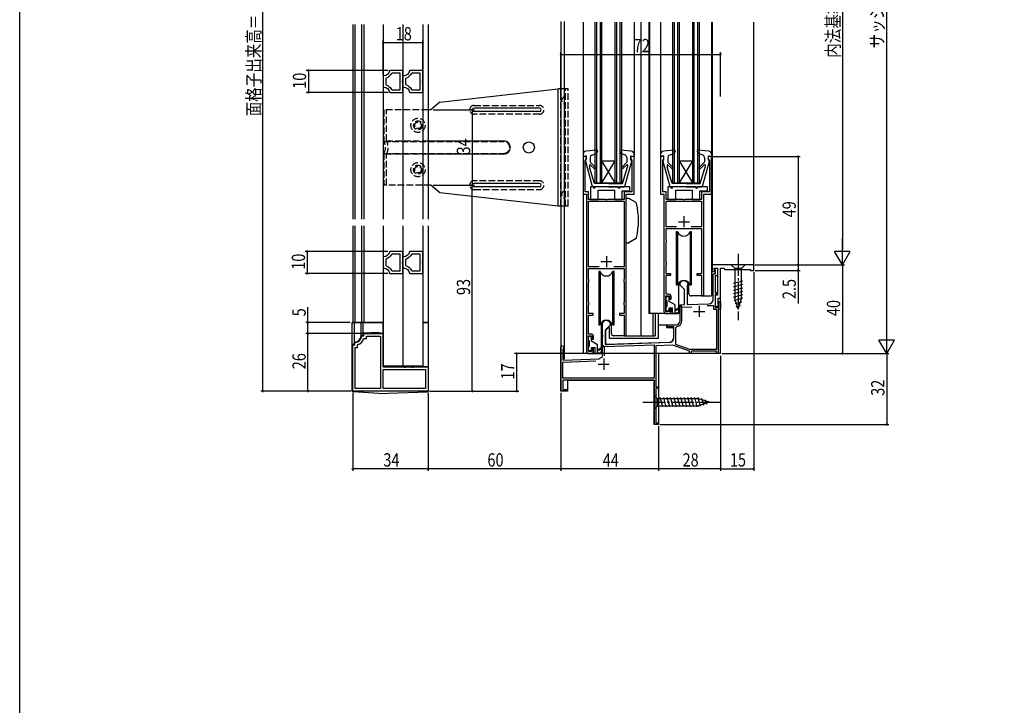
# Model space of a CAD drawing. Extents: x 0 to 990, y 0 to 1603.
# Drawn here: x 0 to 444, y 802 to 1111 of the extents above; entities that cross this region are included whole.
import ezdxf

# ---------------------------------------------------------------- set-up
doc = ezdxf.new("R2010")
doc.units = 0
doc.linetypes.add('YCENTER_1', pattern=[13, 10, -1, 1, -1])
doc.linetypes.add('YHIDDEN_1', pattern=[4, 3, -1])
for name, color, linetype in [('YKK_11', 7, 'CONTINUOUS'), ('YKK_12', 2, 'CONTINUOUS'), ('YKK_13', 4, 'CONTINUOUS'), ('YKK_D', 6, 'CONTINUOUS'), ('YKK_ZWAK', 7, 'CONTINUOUS')]:
    doc.layers.add(name, color=color, linetype=linetype)
doc.styles.add('TEXT-B', font='extslim2.shx', dxfattribs={"width": 0.8, "bigfont": 'extfont2.shx'})

msp = doc.modelspace()

# ---------------------------------------------------------------- linework, layer by layer
at = {"layer": 'YKK_11', "color": 2}
for p, q in [((299.78, 1022.36), (299.78, 1017.36)), ((297.28, 1019.86), (302.28, 1019.86)), ((264.78, 1004.36), (264.78, 999.36)), ((262.28, 1001.86), (267.28, 1001.86)), ((304.18, 979.36), (309.18, 979.36)), ((306.68, 981.86), (306.68, 976.86)), ((261.08, 955.56), (266.08, 955.56)), ((263.58, 958.06), (263.58, 953.06))]:
    msp.add_line(p, q, dxfattribs=at)
at = {"layer": 'YKK_11', "color": 0, "linetype": 'ByBlock'}
for points in [[(172.98, 1088.14), (167.23, 1088.14), (166.93, 1087.92, -0.322462), (164.26, 1085.65), (163.98, 1085.35), (163.98, 1080.93), (164.26, 1080.63, -0.322466), (166.93, 1078.37), (167.23, 1078.14), (172.98, 1078.14), (172.98, 1082.62), (172.83, 1082.88), (172.83, 1083.4), (172.98, 1083.66)], [(171.78, 1079.34), (171.78, 1086.94), (168.05, 1086.94), (167.79, 1086.78, -0.197597), (165.38, 1084.67), (165.18, 1084.39), (165.18, 1081.9), (165.38, 1081.62, -0.197602), (167.79, 1079.51), (168.05, 1079.34)], [(181.98, 1088.14), (176.22, 1088.14), (175.93, 1087.92, -0.322462), (173.26, 1085.65), (172.98, 1085.35), (172.98, 1080.93), (173.26, 1080.63, -0.322466), (175.93, 1078.37), (176.22, 1078.14), (181.98, 1078.14), (181.98, 1082.62), (181.83, 1082.88), (181.83, 1083.4), (181.98, 1083.66)], [(180.78, 1079.34), (180.78, 1086.94), (177.05, 1086.94), (176.78, 1086.78, -0.197597), (174.38, 1084.67), (174.18, 1084.39), (174.18, 1081.9), (174.38, 1081.62, -0.197602), (176.78, 1079.51), (177.05, 1079.34)], [(255.78, 1032.36), (255.78, 961.36, 0.414213), (256.78, 960.36), (257.98, 960.36, 0.414213), (258.98, 961.36), (258.98, 962.86), (258.28, 962.86), (258.28, 961.26), (256.68, 961.26), (256.68, 968.36), (258.28, 968.36), (258.28, 966.86), (258.98, 966.86), (258.98, 968.16, 0.414213), (257.98, 969.16), (256.78, 969.16), (256.78, 977.66), (258.88, 977.66), (258.88, 978.36), (256.78, 978.36), (256.78, 982.26), (256.83, 982.42), (256.88, 982.59), (256.88, 983.23), (256.83, 983.39), (256.78, 983.56), (256.78, 992.56), (256.83, 992.72), (256.88, 992.89), (256.88, 993.53), (256.83, 993.69), (256.78, 993.86), (256.78, 998.76), (272.78, 998.76), (272.78, 993.86), (272.73, 993.69), (272.68, 993.53), (272.68, 992.89), (272.73, 992.72), (272.78, 992.56), (272.78, 983.56), (272.73, 983.39), (272.68, 983.23), (272.68, 982.59), (272.73, 982.42), (272.78, 982.26), (272.78, 978.36), (270.68, 978.36), (270.68, 977.66), (272.78, 977.66), (272.78, 968.36), (273.78, 968.36), (273.78, 1032.36), (277.28, 1032.36), (277.28, 1049.36), (275.78, 1049.36), (275.78, 1048.16), (276.08, 1047.86), (276.28, 1047.66), (276.28, 1033.36), (272.78, 1033.36), (272.78, 1029.86), (265.24, 1029.86), (265.06, 1029.74), (264.51, 1029.74), (264.32, 1029.86), (256.78, 1029.86), (256.78, 1033.36), (255.28, 1033.36), (255.28, 1047.66), (255.48, 1047.86), (255.78, 1048.16), (255.78, 1049.36), (254.28, 1049.36), (254.28, 1032.36)], [(290.78, 1032.36), (290.78, 979.36, 0.414213), (291.78, 978.36), (292.98, 978.36, 0.414213), (293.98, 979.36), (293.98, 980.86), (293.28, 980.86), (293.28, 979.26), (291.68, 979.26), (291.68, 986.36), (293.28, 986.36), (293.28, 984.86), (293.98, 984.86), (293.98, 986.16, 0.414213), (292.98, 987.16), (291.78, 987.16), (291.78, 995.66), (293.88, 995.66), (293.88, 996.36), (291.78, 996.36), (291.78, 1000.26), (291.83, 1000.42), (291.88, 1000.59), (291.88, 1001.23), (291.83, 1001.39), (291.78, 1001.56), (291.78, 1010.56), (291.83, 1010.72), (291.88, 1010.89), (291.88, 1011.53), (291.83, 1011.69), (291.78, 1011.86), (291.78, 1016.76), (307.78, 1016.76), (307.78, 1011.86), (307.73, 1011.69), (307.68, 1011.53), (307.68, 1010.89), (307.73, 1010.72), (307.78, 1010.56), (307.78, 1001.56), (307.73, 1001.39), (307.68, 1001.23), (307.68, 1000.59), (307.73, 1000.42), (307.78, 1000.26), (307.78, 996.36), (305.68, 996.36), (305.68, 995.66), (307.78, 995.66), (307.78, 986.36), (308.78, 986.36), (308.78, 1032.36), (312.28, 1032.36), (312.28, 1049.36), (310.78, 1049.36), (310.78, 1048.16), (311.08, 1047.86), (311.28, 1047.66), (311.28, 1033.36), (307.78, 1033.36), (307.78, 1029.86), (300.24, 1029.86), (300.06, 1029.74), (299.51, 1029.74), (299.32, 1029.86), (291.78, 1029.86), (291.78, 1033.36), (290.28, 1033.36), (290.28, 1047.66), (290.48, 1047.86), (290.78, 1048.16), (290.78, 1049.36), (289.28, 1049.36), (289.28, 1032.36)], [(172.98, 1006.48), (167.22, 1006.48), (166.93, 1006.25, -0.322462), (164.26, 1003.99), (163.98, 1003.69), (163.98, 999.27), (164.26, 998.97, -0.322466), (166.93, 996.7), (167.22, 996.48), (172.98, 996.48), (172.98, 1000.96), (172.83, 1001.22), (172.83, 1001.74), (172.98, 1002)], [(171.78, 997.68), (171.78, 1005.28), (168.05, 1005.28), (167.79, 1005.11, -0.197597), (165.38, 1003), (165.18, 1002.72), (165.18, 1000.23), (165.38, 999.95, -0.197602), (167.79, 997.84), (168.05, 997.68)], [(181.98, 1006.48), (176.22, 1006.48), (175.93, 1006.25, -0.322462), (173.26, 1003.99), (172.98, 1003.69), (172.98, 999.27), (173.26, 998.97, -0.322466), (175.93, 996.7), (176.22, 996.48), (181.98, 996.48), (181.98, 1000.96), (181.83, 1001.22), (181.83, 1001.74), (181.98, 1002)], [(180.78, 997.68), (180.78, 1005.28), (177.05, 1005.28), (176.79, 1005.11, -0.197597), (174.38, 1003), (174.18, 1002.72), (174.18, 1000.23), (174.38, 999.95, -0.197602), (176.79, 997.84), (177.05, 997.68)], [(286.41, 948.36), (245.08, 948.36), (245.08, 944.06), (247.28, 944.06), (247.28, 943.36), (244.28, 943.36), (244.28, 963.16, -1.732051), (245.33, 962.55), (245.18, 962.29), (245.18, 957.39), (261.36, 957.96), (261.54, 958.02, -0.115712), (262.85, 958.67), (263.08, 958.97), (263.08, 967.7), (263.2, 967.88), (263.2, 968.43), (263.08, 968.62), (263.08, 973.66, -1), (266.48, 973.66), (266.48, 973.16), (264.28, 970.96), (264.28, 964.4), (293.35, 965.42, 0.404026), (295.28, 967.41), (295.28, 972.46), (293.17, 972.46), (293.02, 972.42, -1.290994), (292.78, 973.36), (296.08, 973.36, 0.414213), (298.08, 975.36), (298.08, 982.36), (299.98, 982.42), (299.98, 989.26), (298.08, 991.16), (298.08, 991.66, -1.324498), (301.23, 990.76), (301.18, 990.61), (301.18, 982.47), (311.05, 982.81, 0.404026), (312.98, 984.81), (312.98, 996.36), (314.08, 996.36), (314.08, 998.06), (313.78, 998.36), (313.78, 998.86), (314.98, 998.86), (314.98, 995.46), (313.88, 995.46), (313.88, 987.96), (314.98, 987.96), (314.98, 987.16), (313.88, 987.16), (313.88, 981.16), (315.48, 981.16), (315.48, 983.66), (316.28, 983.66), (316.28, 980.36), (315.28, 980.36), (315.28, 960.36), (314.48, 960.36), (314.48, 961.36), (303.08, 961.36), (303.08, 960.36), (302.28, 960.36), (302.28, 961.36), (294.84, 964.07), (287.18, 963.8), (287.18, 945.36), (288.28, 945.36), (288.28, 944.66), (287.18, 944.66), (287.18, 929.06), (288.28, 929.06), (288.28, 928.36), (286.28, 928.36), (286.28, 947.46), (286.6, 948.02)], [(184.28, 943.36), (150.28, 943.36), (150.28, 964.36), (151.28, 964.36), (151.28, 965.07), (151.55, 965.37, 0.361837), (154.27, 968.09), (154.57, 968.36), (155.28, 968.36), (155.28, 969.36), (163.98, 969.36), (163.98, 954.36), (173.32, 954.36), (173.51, 954.24), (174.06, 954.24), (174.24, 954.36), (176.82, 954.36), (177.01, 954.24), (177.56, 954.24), (177.74, 954.36), (184.28, 954.36)], [(162.78, 968.16), (162.78, 944.56), (151.48, 944.56), (151.48, 963.16), (152.48, 963.16), (152.48, 964.12), (152.68, 964.4, 0.226542), (155.24, 966.96), (155.52, 967.16), (156.48, 967.16), (156.48, 968.16)]]:
    msp.add_lwpolyline(points, format="xyb", close=True, dxfattribs=at)
for points in [[(171.78, 1079.34), (171.78, 1086.94)], [(180.78, 1079.34), (180.78, 1086.94)], [(261.46, 999.56), (256.78, 999.56), (256.78, 1029.06), (272.78, 1029.06), (272.78, 999.56), (268.1, 999.56)], [(296.46, 1017.56), (291.78, 1017.56), (291.78, 1029.06), (307.78, 1029.06), (307.78, 1017.56), (303.1, 1017.56)], [(296.46, 1017.56), (291.78, 1017.56)], [(171.78, 997.68), (171.78, 1005.28)], [(180.78, 997.68), (180.78, 1005.28)], [(261.46, 999.56), (256.78, 999.56)], [(310.21, 981.98), (313.08, 982.08)], [(263.98, 959.26), (263.98, 963.49), (286.38, 964.27), (286.38, 949.26), (245.08, 949.26), (245.08, 956.49), (259.99, 957.01)], [(263.98, 959.26), (263.98, 963.49)], [(163.98, 953.16), (183.08, 953.16)], [(184.28, 943.36), (150.28, 943.36)]]:
    msp.add_lwpolyline(points, dxfattribs=at)
for points in [[(331.28, 1000.36), (312.48, 1000.36), (312.48, 997.36), (313.68, 997.36), (313.68, 997.86), (313.48, 998.06), (313.48, 998.86), (314.98, 998.86), (314.98, 986.66), (313.88, 986.66), (313.88, 981.66), (315.18, 981.66), (315.18, 985.36), (316.28, 985.36), (316.28, 998.86), (317.78, 998.86), (318.28, 998.36), (329.78, 998.36), (329.78, 997.86), (331.28, 997.86)], [(163.98, 953.16), (183.08, 953.16), (183.08, 944.56), (163.98, 944.56)]]:
    msp.add_lwpolyline(points, close=True, dxfattribs=at)
msp.add_lwpolyline([(310.21, 981.98), (313.08, 982.08), (313.08, 980.36), (314.48, 980.36), (314.48, 962.16), (302.42, 962.16), (296.08, 964.47), (296.08, 972.1), (296.51, 972.59, 0.370334), (298.88, 975.36), (298.88, 981.29), (303.32, 981.44)], format="xyb", dxfattribs=at)
at = {"layer": 'YKK_12', "linetype": 'Continuous'}
for p, q in [((150.28, 1108.9), (150.28, 1021.06)), ((151.28, 1108.9), (151.28, 1021.06)), ((154.28, 1108.9), (154.28, 1021.06)), ((155.28, 1108.9), (155.28, 1021.06)), ((163.98, 1108.9), (163.98, 1021.06)), ((172.98, 1108.9), (172.98, 1021.06)), ((181.98, 1108.9), (181.98, 1021.06)), ((184.28, 1108.9), (184.28, 1021.06)), ((244.28, 1110.16), (244.28, 943.36)), ((245.68, 1110.16), (245.68, 957.96)), ((254.28, 1109.86), (254.28, 1050.26)), ((259.78, 1037.36), (259.78, 1109.86)), ((260.48, 1037.36), (260.48, 1109.86)), ((262.08, 1037.36), (262.08, 1109.86)), ((262.78, 1037.36), (262.78, 1109.86)), ((268.78, 1037.36), (268.78, 1109.86)), ((269.48, 1037.36), (269.48, 1109.86)), ((271.08, 1037.36), (271.08, 1109.86)), ((271.78, 1037.36), (271.78, 1109.86)), ((280.38, 1109.86), (280.38, 968.36)), ((283.98, 1109.86), (283.98, 978.36)), ((284.28, 1109.86), (284.28, 978.36)), ((289.28, 1109.86), (289.28, 1050.26)), ((294.78, 1037.36), (294.78, 1109.86)), ((295.48, 1037.36), (295.48, 1109.86)), ((297.08, 1037.36), (297.08, 1109.86)), ((297.78, 1037.36), (297.78, 1109.86)), ((303.78, 1037.36), (303.78, 1109.86)), ((304.48, 1037.36), (304.48, 1109.86)), ((306.08, 1037.36), (306.08, 1109.86)), ((306.78, 1037.36), (306.78, 1109.86)), ((312.28, 1109.86), (312.28, 1050.26)), ((312.48, 1109.86), (312.48, 1000.36)), ((331.28, 1000.36), (331.28, 1109.86)), ((262.78, 1037.36), (268.78, 1047.36)), ((268.78, 1037.36), (262.78, 1047.36)), ((262.78, 1047.36), (268.78, 1047.36)), ((297.78, 1037.36), (303.78, 1047.36)), ((303.78, 1037.36), (297.78, 1047.36)), ((297.78, 1047.36), (303.78, 1047.36)), ((259.78, 1037.36), (271.78, 1037.36)), ((294.78, 1037.36), (306.78, 1037.36)), ((254.28, 1032.86), (254.28, 960.36)), ((312.28, 1032.86), (312.28, 986.36)), ((150.28, 1018.06), (150.28, 974.36)), ((151.28, 1018.06), (151.28, 974.36)), ((154.28, 1018.06), (154.28, 974.36)), ((155.28, 1018.06), (155.28, 974.36)), ((163.98, 1018.06), (163.98, 954.86)), ((172.98, 1018.06), (172.98, 954.86)), ((181.98, 1018.06), (181.98, 954.86)), ((184.28, 1018.06), (184.28, 974.36)), ((331.28, 1000.36), (312.48, 1000.36)), ((316.28, 960.36), (316.28, 998.36)), ((308.28, 986.36), (312.28, 986.36)), ((291.78, 978.36), (283.98, 978.36)), ((285.7, 978.36), (285.7, 968.36)), ((286.79, 978.36), (286.79, 968.36)), ((150.28, 974.36), (163.98, 974.36)), ((181.98, 974.36), (184.28, 974.36)), ((273.28, 968.36), (286.79, 968.36)), ((256.78, 960.36), (254.28, 960.36)), ((316.28, 960.36), (288.28, 960.36)), ((288.28, 960.36), (288.28, 928.36)), ((245.18, 957.96), (245.68, 957.96)), ((163.98, 954.86), (181.98, 954.86)), ((247.28, 948.36), (247.28, 943.36)), ((286.28, 948.36), (286.28, 928.36)), ((247.28, 943.36), (244.28, 943.36)), ((288.28, 928.36), (286.28, 928.36))]:
    msp.add_line(p, q, dxfattribs=at)
at = {"layer": 'YKK_12'}
for p, q in [((277.28, 1109.86), (277.28, 1049.36)), ((247.28, 948.36), (286.28, 948.36))]:
    msp.add_line(p, q, dxfattribs=at)
at = {"layer": 'YKK_13', "linetype": 'Continuous'}
for p, q in [((189.58, 1073.86), (243.08, 1079.86)), ((243.08, 1026.86), (243.08, 1079.86)), ((244.28, 1079.86), (243.08, 1079.86)), ((189.58, 1073.86), (185.58, 1070.36)), ((234.58, 1071.16), (205.08, 1071.16)), ((185.58, 1070.36), (184.28, 1070.36)), ((234.58, 1069.56), (205.08, 1069.56)), ((244.28, 1060.36), (244.28, 1060.36)), ((184.28, 1056.36), (218.48, 1056.36)), ((218.48, 1050.36), (184.28, 1050.36)), ((254.28, 1050.26), (254.28, 1049.36)), ((255.68, 1049.56), (254.28, 1049.36)), ((260.45, 1052.17), (255.65, 1051.75)), ((255.68, 1047.56), (255.68, 1049.56)), ((257.48, 1048.87), (257.48, 1046.76)), ((258.16, 1049.82), (260.32, 1050.57)), ((260.76, 1051.76), (260.32, 1050.57)), ((270.8, 1051.76), (271.24, 1050.57)), ((275.91, 1051.75), (271.11, 1052.17)), ((273.41, 1049.82), (271.24, 1050.57)), ((274.08, 1048.87), (274.08, 1046.76)), ((275.88, 1047.56), (275.88, 1049.56)), ((275.88, 1049.56), (277.28, 1049.36)), ((277.28, 1050.26), (277.28, 1049.36)), ((289.28, 1050.26), (289.28, 1049.36)), ((290.68, 1049.56), (289.28, 1049.36)), ((295.45, 1052.17), (290.65, 1051.75)), ((290.68, 1047.56), (290.68, 1049.56)), ((292.48, 1048.87), (292.48, 1046.76)), ((293.16, 1049.82), (295.32, 1050.57)), ((295.76, 1051.76), (295.32, 1050.57)), ((305.8, 1051.76), (306.24, 1050.57)), ((310.91, 1051.75), (306.11, 1052.17)), ((308.41, 1049.82), (306.24, 1050.57)), ((309.08, 1048.87), (309.08, 1046.76)), ((310.88, 1047.56), (310.88, 1049.56)), ((310.88, 1049.56), (312.28, 1049.36)), ((312.28, 1050.26), (312.28, 1049.36)), ((255.29, 1047.18), (258.23, 1036.3)), ((255.68, 1047.56), (255.58, 1047.56)), ((257.18, 1045.21), (257.18, 1044.47)), ((259.48, 1037.06), (257.18, 1044.47)), ((259.86, 1044.38), (257.48, 1046.76)), ((259.3, 1043.81), (257.69, 1045.42)), ((271.7, 1044.38), (274.08, 1046.76)), ((272.08, 1037.06), (274.38, 1044.47)), ((272.26, 1043.81), (273.96, 1045.49)), ((273.33, 1036.3), (276.27, 1047.18)), ((274.38, 1045.32), (274.38, 1044.47)), ((275.88, 1047.56), (275.98, 1047.56)), ((290.29, 1047.18), (293.23, 1036.3)), ((290.68, 1047.56), (290.58, 1047.56)), ((292.18, 1045.21), (292.18, 1044.47)), ((294.48, 1037.06), (292.18, 1044.47)), ((294.86, 1044.38), (292.48, 1046.76)), ((294.3, 1043.81), (292.69, 1045.42)), ((306.7, 1044.38), (309.08, 1046.76)), ((307.08, 1037.06), (309.38, 1044.47)), ((307.26, 1043.81), (308.96, 1045.49)), ((308.33, 1036.3), (311.27, 1047.18)), ((309.38, 1045.32), (309.38, 1044.47)), ((310.88, 1047.56), (310.98, 1047.56)), ((189.58, 1032.86), (185.58, 1036.36)), ((234.58, 1037.16), (205.08, 1037.16)), ((234.58, 1035.56), (205.08, 1035.56)), ((257.58, 1035.56), (257.58, 1029.86)), ((257.58, 1035.56), (257.58, 1029.86)), ((258.78, 1035.56), (257.58, 1035.56)), ((265.78, 1035.56), (259.19, 1035.56)), ((265.78, 1037.06), (259.48, 1037.06)), ((270.08, 1035.56), (259.78, 1035.56)), ((265.78, 1037.06), (272.08, 1037.06)), ((265.78, 1035.56), (272.37, 1035.56)), ((275.38, 1035.56), (271.08, 1035.56)), ((275.38, 1033.76), (275.38, 1035.56)), ((275.38, 1033.76), (275.38, 1035.56)), ((292.58, 1035.56), (292.58, 1029.86)), ((292.58, 1035.56), (292.58, 1029.86)), ((293.78, 1035.56), (292.58, 1035.56)), ((300.78, 1035.56), (294.19, 1035.56)), ((300.78, 1037.06), (294.48, 1037.06)), ((305.08, 1035.56), (294.78, 1035.56)), ((300.78, 1037.06), (307.08, 1037.06)), ((300.78, 1035.56), (307.37, 1035.56)), ((310.38, 1035.56), (306.08, 1035.56)), ((310.38, 1033.76), (310.38, 1035.56)), ((310.38, 1033.76), (310.38, 1035.56)), ((243.08, 1026.86), (189.58, 1032.86)), ((261.08, 1029.86), (261.08, 1034.16)), ((261.08, 1034.16), (268.48, 1034.16)), ((261.08, 1029.86), (261.08, 1034.16)), ((261.08, 1034.16), (268.48, 1034.16)), ((268.48, 1034.16), (268.48, 1029.86)), ((268.48, 1034.16), (268.48, 1029.86)), ((271.98, 1029.86), (271.98, 1033.76)), ((271.98, 1033.76), (275.38, 1033.76)), ((271.98, 1029.86), (271.98, 1033.76)), ((271.98, 1033.76), (275.38, 1033.76)), ((296.08, 1029.86), (296.08, 1034.16)), ((296.08, 1034.16), (303.48, 1034.16)), ((296.08, 1029.86), (296.08, 1034.16)), ((296.08, 1034.16), (303.48, 1034.16)), ((303.48, 1034.16), (303.48, 1029.86)), ((303.48, 1034.16), (303.48, 1029.86)), ((306.98, 1029.86), (306.98, 1033.76)), ((306.98, 1033.76), (310.38, 1033.76)), ((306.98, 1029.86), (306.98, 1033.76)), ((306.98, 1033.76), (310.38, 1033.76)), ((257.58, 1029.86), (261.08, 1029.86)), ((257.58, 1029.86), (261.08, 1029.86)), ((268.48, 1029.86), (271.98, 1029.86)), ((268.48, 1029.86), (271.98, 1029.86)), ((274.95, 1030.36), (273.78, 1030.36)), ((273.78, 1010.36), (273.78, 1030.36)), ((277.91, 1028.65), (274.95, 1030.36)), ((292.58, 1029.86), (296.08, 1029.86)), ((292.58, 1029.86), (296.08, 1029.86)), ((303.48, 1029.86), (306.98, 1029.86)), ((303.48, 1029.86), (306.98, 1029.86)), ((296.33, 1015.36), (296.33, 991.36)), ((296.95, 1015.36), (296.33, 1015.36)), ((296.95, 1015.36), (296.95, 991.36)), ((303.23, 1015.36), (302.61, 1015.36)), ((302.61, 1015.36), (302.61, 991.36)), ((303.23, 991.36), (303.23, 1015.36)), ((273.78, 1010.36), (274.95, 1010.36)), ((277.91, 1012.07), (274.95, 1010.36)), ((327.38, 1000.36), (321.18, 1000.36)), ((321.18, 1000.36), (322.73, 998.81)), ((327.38, 1000.36), (325.83, 998.81)), ((261.33, 997.36), (261.33, 973.36)), ((261.95, 997.36), (261.33, 997.36)), ((261.95, 997.36), (261.95, 973.36)), ((268.23, 997.36), (267.61, 997.36)), ((267.61, 997.36), (267.61, 973.36)), ((268.23, 973.36), (268.23, 997.36)), ((322.73, 998.81), (322.73, 985.27)), ((325.83, 998.81), (322.73, 998.81)), ((325.83, 985.27), (325.83, 998.81)), ((296.33, 991.36), (296.95, 991.36)), ((297.53, 979.36), (297.53, 992.34)), ((302.03, 987.36), (302.03, 992.34)), ((302.61, 991.36), (303.23, 991.36)), ((322.18, 992.06), (326.38, 993.19)), ((322.18, 990.51), (326.38, 991.64)), ((322.18, 988.96), (326.38, 990.08)), ((322.18, 987.41), (326.38, 988.53)), ((322.18, 985.85), (326.38, 986.98)), ((291.78, 984.46), (291.78, 985.86)), ((292.08, 986.16), (292.78, 986.16)), ((292.08, 984.16), (292.08, 981.56)), ((293.08, 983.92), (293.08, 985.86)), ((295.78, 982.36), (293.08, 983.92)), ((295.78, 978.36), (295.78, 982.36)), ((308.28, 986.36), (303.03, 986.36)), ((322.44, 984.37), (326.38, 985.43)), ((324.28, 980.36), (322.73, 985.27)), ((322.89, 982.94), (325.93, 983.75)), ((324.28, 980.36), (325.83, 985.27)), ((288.28, 967.36), (288.28, 978.36)), ((291.78, 979.86), (291.78, 981.26)), ((292.78, 979.56), (292.08, 979.56)), ((293.08, 979.86), (293.08, 981.06)), ((293.08, 981.06), (294.68, 981.06)), ((293.28, 978.36), (296.53, 978.36)), ((294.68, 978.36), (294.68, 981.06)), ((297.33, 978.36), (294.68, 978.36)), ((295.78, 980.36), (296.68, 980.36)), ((295.78, 979.76), (296.68, 980.06)), ((295.78, 978.86), (297.35, 978.66)), ((298.52, 981.83), (296.68, 980.36)), ((298.65, 981.68), (296.68, 980.06)), ((296.93, 980.19), (296.78, 980.36)), ((298.08, 979.36), (297.53, 979.36)), ((298.08, 975.36), (298.08, 979.36)), ((323.34, 981.51), (325.39, 982.05)), ((150.08, 943.63), (150.08, 974.36)), ((163.98, 974.36), (150.08, 974.36)), ((151.08, 964.56), (151.08, 974.36)), ((154.08, 968.36), (154.08, 974.36)), ((155.08, 968.56), (155.08, 974.36)), ((163.98, 954.56), (163.98, 974.36)), ((184.48, 974.36), (181.98, 974.36)), ((184.48, 943.64), (184.48, 974.36)), ((261.33, 973.36), (261.95, 973.36)), ((262.53, 961.36), (262.53, 974.34)), ((267.03, 969.36), (267.03, 974.34)), ((267.61, 973.36), (268.23, 973.36)), ((288.28, 973.36), (296.08, 973.36)), ((291.98, 973.36), (291.98, 972.06)), ((162.08, 969.86), (155.08, 969.56)), ((162.08, 969.86), (163.98, 969.56)), ((264.58, 970.06), (264.28, 970.06)), ((264.58, 970.96), (265.78, 972.16)), ((264.58, 964.88), (264.58, 970.96)), ((265.78, 972.16), (265.98, 972.16)), ((265.98, 972.16), (265.98, 967.36)), ((291.98, 972.06), (294.58, 972.06)), ((295.08, 971.56), (295.08, 967.36)), ((150.58, 964.56), (151.08, 964.56)), ((151.28, 965.56), (151.08, 965.56)), ((155.08, 968.56), (154.08, 968.56)), ((256.78, 966.46), (256.78, 967.86)), ((257.08, 968.16), (257.78, 968.16)), ((257.08, 966.16), (257.08, 963.56)), ((258.08, 965.92), (258.08, 967.86)), ((260.78, 964.36), (258.08, 965.92)), ((260.78, 960.36), (260.78, 964.36)), ((264.28, 966.26), (264.58, 966.26)), ((293.15, 965.36), (265.1, 964.38)), ((265.98, 967.36), (288.28, 967.36)), ((273.28, 968.36), (268.03, 968.36)), ((256.78, 961.86), (256.78, 963.26)), ((257.78, 961.56), (257.08, 961.56)), ((258.08, 961.86), (258.08, 963.06)), ((258.08, 963.06), (259.68, 963.06)), ((258.28, 960.36), (261.53, 960.36)), ((259.68, 960.36), (259.68, 963.06)), ((262.33, 960.36), (259.68, 960.36)), ((260.78, 962.36), (261.68, 962.36)), ((260.78, 961.76), (261.68, 962.06)), ((260.78, 960.86), (262.35, 960.66)), ((263.52, 963.83), (261.68, 962.36)), ((263.65, 963.68), (261.68, 962.06)), ((261.93, 962.19), (261.78, 962.36)), ((163.98, 954.56), (184.48, 954.56)), ((162.08, 942.36), (150.55, 943.13)), ((162.08, 942.36), (184, 943.14)), ((286.28, 941.46), (286.28, 935.26)), ((286.28, 941.46), (287.83, 939.91)), ((306.37, 939.91), (287.83, 939.91)), ((287.83, 939.91), (287.83, 936.81)), ((290.26, 936.26), (289.13, 940.46)), ((291.81, 936.26), (290.69, 940.46)), ((293.36, 936.26), (292.24, 940.46)), ((294.92, 936.26), (293.79, 940.46)), ((296.47, 936.26), (295.34, 940.46)), ((298.02, 936.26), (296.9, 940.46)), ((299.58, 936.26), (298.45, 940.46)), ((301.13, 936.26), (300, 940.46)), ((302.68, 936.26), (301.56, 940.46)), ((304.23, 936.26), (303.11, 940.46)), ((305.79, 936.26), (304.66, 940.46)), ((307.27, 936.52), (306.21, 940.46)), ((311.28, 938.36), (306.37, 939.91)), ((311.28, 938.36), (306.37, 936.81)), ((308.7, 936.97), (307.89, 940)), ((310.13, 937.42), (309.59, 939.47)), ((286.28, 935.26), (287.83, 936.81)), ((287.83, 936.81), (306.37, 936.81))]:
    msp.add_line(p, q, dxfattribs=at)
at = {"layer": 'YKK_13', "linetype": 'YHIDDEN_1'}
for p, q in [((244.28, 1026.86), (244.28, 1079.86)), ((247.58, 1079.86), (244.28, 1079.86)), ((246.38, 1026.86), (246.38, 1079.86)), ((247.58, 1026.86), (247.58, 1079.86)), ((246.09, 1076.11), (246.38, 1076.11)), ((205.08, 1072.36), (234.58, 1072.36)), ((246.09, 1073.11), (246.38, 1073.11)), ((164.28, 1070.36), (164.28, 1056.02)), ((184.28, 1070.36), (164.28, 1070.36)), ((165.48, 1056.35), (165.48, 1070.36)), ((234.58, 1068.36), (205.08, 1068.36)), ((164.28, 1056.02), (184.28, 1056.02)), ((165.48, 1056.36), (184.28, 1056.36)), ((184.28, 1056.02), (218.48, 1056.02)), ((164.28, 1050.7), (164.28, 1036.36)), ((164.28, 1050.7), (184.28, 1050.7)), ((165.48, 1036.36), (165.48, 1050.36)), ((184.28, 1050.36), (165.48, 1050.36)), ((184.28, 1050.7), (218.48, 1050.7)), ((185.58, 1036.36), (164.28, 1036.36)), ((234.58, 1038.36), (205.08, 1038.36)), ((205.08, 1034.36), (234.58, 1034.36)), ((246.09, 1033.61), (246.38, 1033.61)), ((247.58, 1026.86), (244.28, 1026.86)), ((246.09, 1030.61), (246.38, 1030.61))]:
    msp.add_line(p, q, dxfattribs=at)
at = {"layer": 'YKK_13'}
for p, q in [((244.28, 1026.86), (243.08, 1026.86)), ((273.78, 1020.36), (273.77, 1020.36))]:
    msp.add_line(p, q, dxfattribs=at)
at = {"layer": 'YKK_13', "linetype": 'YCENTER_1'}
for p, q in [((324.28, 1005.36), (324.28, 975.36)), ((281.28, 938.36), (316.28, 938.36))]:
    msp.add_line(p, q, dxfattribs=at)
at = {"layer": 'YKK_13', "linetype": 'YHIDDEN_1'}
for centre, radius in [((179.78, 1063.36), 3.2), ((179.78, 1063.36), 2), ((179.78, 1063.36), 1.5), ((179.78, 1043.36), 3.2), ((179.78, 1043.36), 2), ((179.78, 1043.36), 1.5)]:
    msp.add_circle(centre, radius, dxfattribs=at)
at = {"layer": 'YKK_13', "linetype": 'Continuous'}
msp.add_circle((229.78, 1053.36), 2.5, dxfattribs=at)
at = {"layer": 'YKK_13', "linetype": 'YHIDDEN_1'}
for centre, radius, start, end in [((246.09, 1074.61), 1.5, 90, 270), ((205.08, 1070.36), 2, 90, 270), ((234.58, 1070.36), 2, 270, 90), ((160.26, 1053.36), 4.82, 326.5323, 33.4677), ((160.26, 1053.36), 6.02, 330.1372, 29.8628), ((218.48, 1053.36), 2.66, 270, 90), ((205.08, 1036.36), 2, 90, 270), ((234.58, 1036.36), 2, 270, 90), ((246.09, 1032.11), 1.5, 90, 270)]:
    msp.add_arc(centre, radius, start, end, dxfattribs=at)
at = {"layer": 'YKK_13', "linetype": 'Continuous'}
for centre, radius, start, end in [((205.08, 1070.36), 0.8, 90, 270), ((234.58, 1070.36), 0.8, 270, 90), ((218.48, 1053.36), 3, 270, 90), ((255.78, 1050.26), 1.5, 94.8976, 180), ((258.48, 1048.87), 1, 109.0147, 180), ((260.48, 1051.87), 0.3, 340, 94.8976), ((271.09, 1051.87), 0.3, 85.1024, 200), ((273.08, 1048.87), 1, 0, 70.9853), ((275.78, 1050.26), 1.5, 0, 85.1024), ((290.78, 1050.26), 1.5, 94.8976, 180), ((293.48, 1048.87), 1, 109.0147, 180), ((295.48, 1051.87), 0.3, 340, 94.8976), ((306.09, 1051.87), 0.3, 85.1024, 200), ((308.08, 1048.87), 1, 0, 70.9853), ((310.78, 1050.26), 1.5, 0, 85.1024), ((255.58, 1047.26), 0.3, 90, 195.1069), ((257.48, 1045.21), 0.3, 45, 180), ((259.58, 1044.1), 0.4, 225, 45), ((271.98, 1044.1), 0.4, 135, 314.8301), ((274.13, 1045.32), 0.25, 0, 134.8301), ((275.98, 1047.26), 0.3, 344.893, 90), ((290.58, 1047.26), 0.3, 90, 195.1069), ((292.48, 1045.21), 0.3, 45, 180), ((294.58, 1044.1), 0.4, 225, 45), ((306.98, 1044.1), 0.4, 135, 314.8301), ((309.13, 1045.32), 0.25, 0, 134.8301), ((310.98, 1047.26), 0.3, 344.893, 90), ((205.08, 1036.36), 0.8, 90, 270), ((234.58, 1036.36), 0.8, 270, 90), ((259.19, 1036.56), 1, 195.1069, 270), ((259.28, 1035.56), 0.5, 180, 0), ((270.58, 1035.56), 0.5, 180, 0), ((272.37, 1036.56), 1, 270, 344.893), ((294.19, 1036.56), 1, 195.1069, 270), ((294.28, 1035.56), 0.5, 180, 0), ((305.58, 1035.56), 0.5, 180, 0), ((307.37, 1036.56), 1, 270, 344.893), ((277.41, 1027.79), 1, 13.4207, 60), ((246.28, 1020.36), 33, 346.5793, 13.4207), ((299.78, 1016.36), 3, 199.4712, 340.5288), ((277.41, 1012.93), 1, 300, 346.5793), ((264.78, 998.36), 3, 199.4712, 340.5288), ((299.78, 990.36), 3, 19.4712, 160.5288), ((303.03, 987.36), 1, 180, 270), ((292.08, 985.86), 0.3, 90, 180), ((292.08, 984.46), 0.3, 180, 270), ((292.78, 985.86), 0.3, 0, 90), ((292.08, 981.26), 0.3, 90, 180), ((292.08, 979.86), 0.3, 180, 270), ((292.78, 979.86), 0.3, 270, 0), ((296.53, 979.36), 1, 270, 0), ((297.33, 978.51), 0.15, 268.9742, 83.2697), ((298.58, 981.76), 0.1, 311.0545, 130.3946), ((264.78, 972.36), 3, 19.4712, 160.5288), ((296.08, 975.36), 2, 270, 0), ((268.03, 969.36), 1, 180, 270), ((294.58, 971.56), 0.5, 0, 90), ((150.58, 964.06), 0.5, 90, 180), ((151.28, 968.36), 2.8, 270, 0), ((257.08, 967.86), 0.3, 90, 180), ((257.08, 966.46), 0.3, 180, 270), ((257.78, 967.86), 0.3, 0, 90), ((265.08, 964.88), 0.5, 180, 272), ((293.08, 967.36), 2, 272, 0), ((257.08, 963.26), 0.3, 90, 180), ((257.08, 961.86), 0.3, 180, 270), ((257.78, 961.86), 0.3, 270, 0), ((261.53, 961.36), 1, 270, 0), ((262.33, 960.51), 0.15, 268.9742, 83.2697), ((263.58, 963.76), 0.1, 311.0545, 130.3946), ((150.58, 943.63), 0.5, 180, 266.1859), ((183.98, 943.64), 0.5, 272.0454, 0)]:
    msp.add_arc(centre, radius, start, end, dxfattribs=at)
at = {"layer": 'YKK_D'}
for p, q in [((109.78, 943.36), (109.78, 1259.36)), ((391.29, 967.36), (391.29, 1253.36)), ((371.29, 1223.36), (371.29, 1007.36)), ((163.98, 1086.35), (163.98, 1101.68)), ((163.98, 1100.68), (181.98, 1100.68)), ((181.98, 1088.84), (181.98, 1101.68)), ((244.28, 1076.36), (244.28, 1096.36)), ((244.28, 1095.36), (316.28, 1095.36)), ((316.28, 1076.36), (316.28, 1096.36)), ((166.23, 1088.14), (129.28, 1088.14)), ((130.28, 1088.14), (130.28, 1078.14)), ((166.23, 1078.14), (129.28, 1078.14)), ((186.58, 1070.36), (205.28, 1070.36)), ((204.28, 1070.36), (204.28, 1036.36)), ((312.98, 1049.36), (352.29, 1049.36)), ((351.29, 1049.36), (351.29, 1000.36)), ((186.58, 1036.36), (205.28, 1036.36)), ((186.58, 1036.36), (205.28, 1036.36)), ((204.28, 943.36), (204.28, 1036.36)), ((371.29, 1000.36), (371.29, 1012.48)), ((166.22, 1006.48), (128.78, 1006.48)), ((129.78, 1006.48), (129.78, 996.48)), ((371.29, 1000.36), (367.79, 1006.42)), ((374.79, 1006.42), (367.79, 1006.42)), ((371.29, 1000.36), (374.79, 1006.42)), ((331.78, 1000.36), (352.29, 1000.36)), ((331.78, 1000.36), (352.29, 1000.36)), ((331.78, 1000.36), (372.29, 1000.36)), ((334.28, 1000.36), (372.29, 1000.36)), ((351.29, 1000.36), (351.29, 997.86)), ((371.29, 1000.36), (371.29, 960.36)), ((166.22, 996.48), (128.78, 996.48)), ((331.28, 997.16), (331.28, 907.36)), ((331.98, 997.86), (352.29, 997.86)), ((351.29, 997.86), (351.29, 982.96)), ((130.08, 974.36), (130.08, 981.26)), ((149.08, 974.36), (129.08, 974.36)), ((130.08, 969.36), (130.08, 974.36)), ((154.58, 969.36), (129.08, 969.36)), ((154.58, 969.36), (129.08, 969.36)), ((130.08, 943.36), (130.08, 969.36)), ((391.29, 960.36), (391.29, 972.48)), ((391.29, 960.36), (387.79, 966.42)), ((394.79, 966.42), (387.79, 966.42)), ((391.29, 960.36), (394.79, 966.42)), ((302.28, 960.36), (223.28, 960.36)), ((302.28, 960.36), (223.28, 960.36)), ((224.28, 960.36), (224.28, 943.36)), ((224.28, 960.36), (224.28, 943.36)), ((316.98, 960.36), (392.29, 960.36)), ((316.98, 960.36), (392.29, 960.36)), ((316.98, 960.36), (372.29, 960.36)), ((391.29, 960.36), (391.29, 928.36)), ((316.28, 959.36), (316.28, 907.36)), ((316.28, 959.36), (316.28, 907.36)), ((149.58, 943.36), (108.78, 943.36)), ((149.58, 943.36), (129.08, 943.36)), ((150.28, 942.66), (150.28, 907.36)), ((184.28, 942.66), (184.28, 907.36)), ((184.28, 942.66), (184.28, 907.36)), ((184.98, 943.36), (225.28, 943.36)), ((184.98, 943.36), (205.28, 943.36)), ((184.98, 943.36), (225.28, 943.36)), ((244.28, 942.66), (244.28, 907.36)), ((244.28, 942.66), (244.28, 907.36)), ((288.28, 927.66), (288.28, 907.36)), ((288.28, 927.66), (288.28, 907.36)), ((288.98, 928.36), (392.29, 928.36)), ((184.28, 908.36), (150.28, 908.36)), ((244.28, 908.36), (184.28, 908.36)), ((288.28, 908.36), (244.28, 908.36)), ((316.28, 908.36), (288.28, 908.36)), ((316.28, 908.36), (331.28, 908.36))]:
    msp.add_line(p, q, dxfattribs=at)
at = {"layer": 'YKK_D', "linetype": 'ByBlock', "const_width": 0.85}
for points in [[(164.09, 1100.68, 1), (163.88, 1100.68, 1)], [(181.87, 1100.68, 1), (182.09, 1100.68, 1)], [(244.39, 1095.36, 1), (244.18, 1095.36, 1)], [(316.18, 1095.36, 1), (316.39, 1095.36, 1)], [(130.28, 1088.04, 1), (130.28, 1088.25, 1)], [(130.28, 1078.25, 1), (130.28, 1078.04, 1)], [(204.28, 1070.25, 1), (204.28, 1070.46, 1)], [(351.29, 1049.25, 1), (351.29, 1049.46, 1)], [(204.28, 1036.25, 1), (204.28, 1036.46, 1)], [(204.28, 1036.46, 1), (204.28, 1036.25, 1)], [(129.78, 1006.37, 1), (129.78, 1006.58, 1)], [(351.29, 1000.46, 1), (351.29, 1000.25, 1)], [(351.29, 1000.25, 1), (351.29, 1000.46, 1)], [(129.78, 996.58, 1), (129.78, 996.37, 1)], [(351.29, 997.96, 1), (351.29, 997.75, 1)], [(130.08, 974.25, 1), (130.08, 974.46, 1)], [(130.08, 969.25, 1), (130.08, 969.46, 1)], [(130.08, 969.46, 1), (130.08, 969.25, 1)], [(224.28, 960.25, 1), (224.28, 960.46, 1)], [(224.28, 960.25, 1), (224.28, 960.46, 1)], [(371.29, 960.46, 1), (371.29, 960.25, 1)], [(109.78, 943.46, 1), (109.78, 943.25, 1)], [(130.08, 943.46, 1), (130.08, 943.25, 1)], [(204.28, 943.46, 1), (204.28, 943.25, 1)], [(224.28, 943.46, 1), (224.28, 943.25, 1)], [(224.28, 943.46, 1), (224.28, 943.25, 1)], [(391.29, 928.46, 1), (391.29, 928.25, 1)], [(150.39, 908.36, 1), (150.17, 908.36, 1)], [(184.17, 908.36, 1), (184.39, 908.36, 1)], [(184.39, 908.36, 1), (184.17, 908.36, 1)], [(244.39, 908.36, 1), (244.18, 908.36, 1)], [(244.18, 908.36, 1), (244.39, 908.36, 1)], [(288.39, 908.36, 1), (288.18, 908.36, 1)], [(288.18, 908.36, 1), (288.39, 908.36, 1)], [(316.18, 908.36, 1), (316.39, 908.36, 1)], [(316.39, 908.36, 1), (316.18, 908.36, 1)], [(331.18, 908.36, 1), (331.39, 908.36, 1)]]:
    msp.add_lwpolyline(points, format="xyb", close=True, dxfattribs=at)
at = {"layer": 'YKK_ZWAK'}
msp.add_lwpolyline([(0, 0), (0, 1560), (990, 1560), (990, 0)], close=True, dxfattribs=at)

# ---------------------------------------------------------------- texts
at = {"layer": 'YKK_D', "style": 'TEXT-B', "width": 0.8}
for s, p in [('面格子出来高＝Ｈ＋１６', (108.61, 1067.44)), ('内法基準寸法ｈ', (370.09, 1093.88)), ('サッシＨ', (390.01, 1098.16)), ('10', (129.28, 1079.84)), ('34', (203.28, 1050.22)), ('49', (350.29, 1021.83)), ('10', (128.78, 998.18)), ('93', (203.28, 986.76)), ('2.5', (350.29, 984.92)), ('40', (370.29, 977.26)), ('5', (129.08, 977.15)), ('26', (129.08, 953.26)), ('17', (223.28, 948.64)), ('17', (223.28, 948.64)), ('32', (390.29, 941.28))]:
    msp.add_text(s, height=6, rotation=90, dxfattribs=at).set_placement(p)
for s, p in [('18', (169.72, 1101.68)), ('72', (277.14, 1096.36)), ('34', (164.14, 909.36)), ('60', (211.11, 909.36)), ('28', (299.17, 909.36)), ('44', (263.17, 909.36)), ('15', (320.54, 909.36))]:
    msp.add_text(s, height=6, dxfattribs=at).set_placement(p)

doc.saveas('drawing.dxf')
